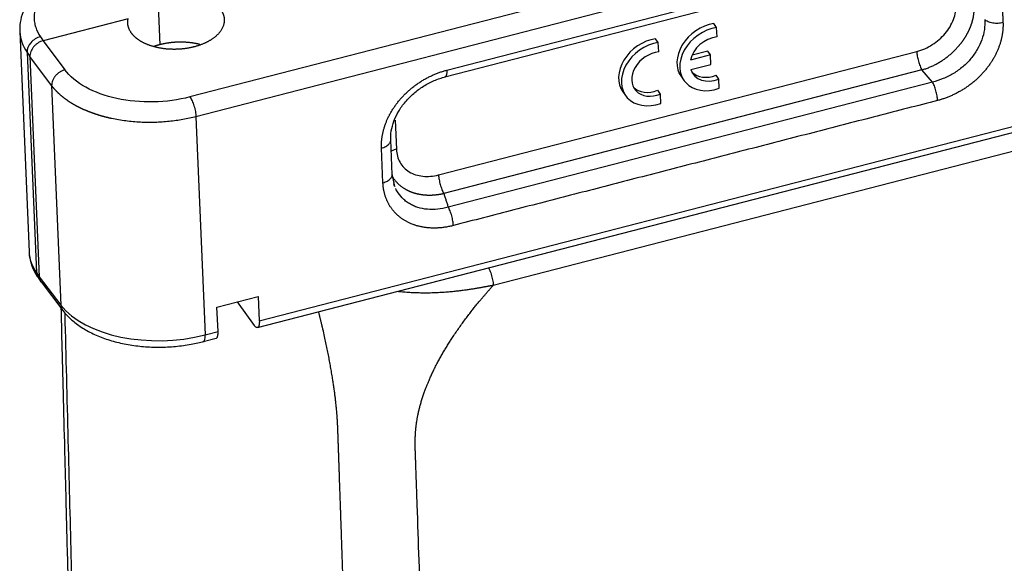
# Model space of a CAD drawing. Units: millimetres. Extents: x 1295 to 2186, y 588 to 1218.
# Drawn here: x 1406 to 1472, y 685 to 721 of the extents above; entities that cross this region are included whole.
import ezdxf

# ---------------------------------------------------------------- set-up
doc = ezdxf.new("R2010")
doc.units = ezdxf.units.MM
doc.header["$LTSCALE"] = 65.395
doc.layers.get('0').update_dxf_attribs({"linetype": 'CONTINUOUS', "lineweight": 30})

msp = doc.modelspace()

# ---------------------------------------------------------------- linework, layer by layer
at = {"color": 7, "linetype": 'Continuous'}
for p, q in [((1517.911, 742.223), (1417.179, 716.226)), ((1518.314, 740.894), (1417.582, 714.897)), ((1434.469, 718.027), (1467.065, 726.439)), ((1421.723, 700.714), (1518.809, 725.769)), ((1421.848, 701.167), (1518.934, 726.222)), ((1434.344, 717.574), (1466.945, 725.987)), ((1437.592, 703.568), (1520.213, 724.89)), ((1415.022, 723.015), (1415.148, 719.74)), ((1413.019, 721.489), (1407.301, 720.013)), ((1452.63, 720.902), (1452.443, 721.16)), ((1405.723, 720.636), (1406.348, 705.819)), ((1452.656, 720.279), (1452.63, 720.902)), ((1407.117, 720.28), (1407.301, 720.013)), ((1407.301, 720.013), (1408.761, 718.053)), ((1448.702, 719.888), (1448.514, 720.146)), ((1448.728, 719.266), (1448.702, 719.888)), ((1406.219, 719.226), (1406.845, 704.41)), ((1433.915, 710.982), (1466.1, 719.288)), ((1452.034, 719.31), (1450.975, 719.036)), ((1452.221, 719.052), (1452.034, 719.31)), ((1406.409, 718.951), (1407.035, 704.134)), ((1407.869, 716.991), (1406.409, 718.951)), ((1452.221, 719.052), (1450.869, 718.703)), ((1452.248, 718.412), (1452.221, 719.052)), ((1466.448, 718.046), (1434.263, 709.74)), ((1450.896, 718.063), (1452.248, 718.412)), ((1467.158, 717.232), (1466.448, 718.046)), ((1467.158, 717.232), (1434.563, 708.82)), ((1450.254, 717.578), (1450.441, 717.321)), ((1452.777, 717.434), (1452.589, 717.691)), ((1452.803, 716.811), (1452.777, 717.434)), ((1407.87, 716.991), (1408.493, 702.228)), ((1446.326, 716.564), (1446.513, 716.307)), ((1448.848, 716.42), (1448.661, 716.677)), ((1448.874, 715.797), (1448.848, 716.42)), ((1417.582, 714.897), (1418.201, 700.226)), ((1430.988, 714.675), (1431.071, 712.71)), ((1430.794, 711.015), (1430.695, 713.349)), ((1430.169, 710.458), (1430.071, 712.788)), ((1406.845, 704.41), (1407.035, 704.134)), ((1406.955, 704.072), (1407.151, 703.787)), ((1407.035, 704.134), (1408.493, 702.228)), ((1407.153, 703.784), (1408.618, 701.869)), ((1418.999, 702.096), (1421.779, 702.813)), ((1421.779, 702.813), (1421.848, 701.167)), ((1419.069, 700.45), (1418.999, 702.096)), ((1420.354, 702.446), (1421.508, 700.859)), ((1418.077, 699.773), (1418.944, 699.997)), ((1418.201, 700.226), (1419.069, 700.45))]:
    msp.add_line(p, q, dxfattribs=at)
for centre, major_axis, ratio, start_param, end_param in [((1452.276, 719.049), (2.022, 1.471), 0.770979, 0.987604, 3.141557), ((1413.216, 720.952), (7.493, 0.316), 0.566765, 3.146709, 3.48444), ((1452.463, 718.791), (2.022, 1.471), 0.770979, 0.987604, 4.348396), ((1407.152, 719.457), (0.823, 0.568), 0.775931, 1.116249, 2.687046), ((1448.347, 718.035), (2.022, 1.471), 0.770979, 0.987604, 3.141557), ((1448.535, 717.777), (2.022, 1.471), 0.770979, 0.987604, 4.348396), ((1452.463, 718.791), (-1.415, -1.029), 0.770979, 4.081896, 5.585725), ((1448.535, 717.777), (-1.415, -1.029), 0.770979, 4.081896, 7.537289), ((1452.463, 718.791), (-1.415, -1.029), 0.770979, 6.03346, 7.537289), ((1452.276, 719.049), (-1.415, -1.029), 0.770979, 0.11829, 1.254104), ((1448.347, 718.035), (-1.415, -1.029), 0.770979, 0.118252, 1.254104), ((1413.841, 706.135), (7.493, 0.316), 0.566765, 3.141588, 3.48444), ((1407.777, 704.64), (-0.823, -0.568), 0.775931, 5.828639, 6.283188), ((1415.392, 704.089), (-7.493, -0.316), 0.566765, 0.377754, 1.931097), ((1409.413, 702.476), (0.794, 0.608), 0.765792, 2.64944, 3.141149), ((1417.827, 700.741), (0.25, -0.968), 0.290463, 6.28034, 7.220069)]:
    msp.add_ellipse(centre, major_axis=major_axis, ratio=ratio, start_param=start_param, end_param=end_param, dxfattribs=at)
for points, degree, knots in [([(1410.531, 725.268), (1410.352, 725.222), (1409.844, 725.077), (1409.042, 724.781), (1408.175, 724.347), (1407.405, 723.832), (1406.754, 723.243), (1406.261, 722.609), (1405.917, 721.934), (1405.733, 721.266), (1405.719, 720.817), (1405.733, 720.608)], 3, [0, 0, 0, 0, 0.064454, 0.186102, 0.308569, 0.431942, 0.555934, 0.679069, 0.787123, 0.902765, 1, 1, 1, 1]), ([(1410.746, 725.123), (1410.564, 725.076), (1410.296, 724.999), (1409.995, 724.897), (1409.847, 724.843), (1409.784, 724.82), (1409.742, 724.804), (1409.722, 724.796), (1409.525, 724.72), (1409.27, 724.611), (1408.989, 724.472), (1408.872, 724.41), (1408.795, 724.369), (1408.758, 724.348), (1408.561, 724.237), (1408.337, 724.098), (1408.131, 723.95), (1407.998, 723.849), (1407.934, 723.799), (1407.616, 723.534), (1407.4, 723.309), (1407.135, 722.956), (1407.019, 722.777), (1406.911, 722.564), (1406.871, 722.471), (1406.846, 722.409), (1406.834, 722.378), (1406.778, 722.226), (1406.728, 722.043), (1406.697, 721.828), (1406.69, 721.736), (1406.687, 721.674), (1406.686, 721.642), (1406.684, 721.494), (1406.697, 721.318), (1406.738, 721.115), (1406.765, 721.013), (1406.778, 720.97), (1406.787, 720.941), (1406.792, 720.926), (1406.869, 720.695), (1406.976, 720.484), (1407.117, 720.28)], 3, [0, 0, 0, 0, 0.0625, 0.09375, 0.109375, 0.117188, 0.117188, 0.125, 0.125, 0.1875, 0.21875, 0.234375, 0.234375, 0.25, 0.25, 0.3125, 0.34375, 0.34375, 0.375, 0.375, 0.5, 0.5, 0.5625, 0.59375, 0.609375, 0.609375, 0.625, 0.625, 0.6875, 0.71875, 0.734375, 0.734375, 0.75, 0.75, 0.8125, 0.84375, 0.859375, 0.867188, 0.867188, 0.875, 0.875, 1, 1, 1, 1]), ([(1466.1, 719.288), (1466.467, 719.383), (1466.818, 719.536), (1467.478, 719.954), (1467.768, 720.206), (1468.26, 720.793), (1468.446, 721.106), (1468.697, 721.775), (1468.753, 722.106), (1468.739, 722.431)], 3, [0, 0, 0, 0, 0.25, 0.25, 0.5, 0.5, 0.75, 0.75, 1, 1, 1, 1]), ([(1419.252, 722.095), (1419.485, 721.766), (1419.489, 721.407), (1419.494, 721.016), (1418.971, 720.286), (1418.483, 720.004), (1418.036, 719.746), (1417.46, 719.597)], 2, [0, 0, 0, 0.25, 0.25, 0.5, 0.75, 0.75, 1, 1, 1]), ([(1466.448, 718.046), (1466.453, 718.048), (1466.498, 718.061), (1466.584, 718.087), (1466.706, 718.128), (1466.826, 718.172), (1466.946, 718.22), (1467.065, 718.27), (1467.182, 718.324), (1467.298, 718.381), (1467.413, 718.441), (1467.526, 718.503), (1467.637, 718.568), (1467.746, 718.636), (1467.854, 718.706), (1467.96, 718.779), (1468.063, 718.854), (1468.165, 718.931), (1468.264, 719.01), (1468.361, 719.091), (1468.455, 719.174), (1468.547, 719.259), (1468.637, 719.345), (1468.724, 719.433), (1468.808, 719.523), (1468.889, 719.613), (1468.954, 719.689), (1469.003, 719.748), (1469.037, 719.79), (1469.071, 719.833), (1469.104, 719.876), (1469.137, 719.919), (1469.17, 719.963), (1469.202, 720.007), (1469.233, 720.052), (1469.264, 720.096), (1469.294, 720.141), (1469.324, 720.187), (1469.353, 720.232), (1469.382, 720.278), (1469.41, 720.325), (1469.437, 720.371), (1469.464, 720.418), (1469.49, 720.465), (1469.516, 720.512), (1469.541, 720.559), (1469.565, 720.607), (1469.589, 720.655), (1469.612, 720.703), (1469.635, 720.751), (1469.656, 720.8), (1469.678, 720.848), (1469.698, 720.897), (1469.718, 720.946), (1469.737, 720.995), (1469.755, 721.044), (1469.773, 721.094), (1469.79, 721.143), (1469.806, 721.193), (1469.821, 721.242), (1469.836, 721.292), (1469.85, 721.342), (1469.863, 721.392), (1469.876, 721.442), (1469.887, 721.492), (1469.898, 721.541), (1469.909, 721.591), (1469.918, 721.641), (1469.926, 721.691), (1469.934, 721.741), (1469.941, 721.791), (1469.947, 721.841), (1469.952, 721.891), (1469.957, 721.941), (1469.96, 721.99), (1469.963, 722.04), (1469.965, 722.089), (1469.966, 722.139), (1469.967, 722.188), (1469.966, 722.22), (1469.966, 722.237)], 3, [0, 0, 0, 0, 0.002579, 0.024253, 0.045847, 0.067361, 0.088795, 0.11015, 0.131426, 0.152623, 0.173741, 0.19478, 0.215741, 0.236624, 0.257429, 0.278157, 0.298808, 0.319382, 0.339879, 0.360301, 0.380646, 0.400916, 0.421111, 0.441231, 0.461276, 0.481248, 0.501145, 0.51014, 0.519151, 0.528177, 0.537219, 0.546277, 0.55535, 0.564438, 0.573543, 0.582663, 0.591799, 0.600951, 0.610119, 0.619303, 0.628502, 0.637718, 0.646949, 0.656197, 0.66546, 0.67474, 0.684035, 0.693347, 0.702675, 0.712019, 0.72138, 0.730756, 0.740149, 0.749558, 0.758984, 0.768425, 0.777884, 0.787358, 0.796849, 0.806357, 0.815881, 0.825421, 0.834978, 0.844552, 0.854142, 0.863749, 0.873373, 0.883013, 0.892669, 0.902343, 0.912033, 0.92174, 0.931464, 0.941204, 0.950961, 0.960735, 0.970526, 0.980334, 0.990159, 1, 1, 1, 1]), ([(1470.677, 721.423), (1470.691, 721.204), (1470.682, 720.98), (1470.617, 720.529), (1470.56, 720.302), (1470.402, 719.855), (1470.299, 719.634), (1470.114, 719.314), (1470.047, 719.209), (1469.903, 719.004), (1469.749, 718.804), (1469.577, 718.615), (1469.396, 718.434), (1469.301, 718.346), (1469.007, 718.095), (1468.796, 717.942), (1468.354, 717.673), (1468.122, 717.557), (1467.647, 717.364), (1467.403, 717.288), (1467.158, 717.232)], 3, [0, 0, 0, 0, 0.125, 0.125, 0.25, 0.25, 0.375, 0.375, 0.4375, 0.4375, 0.5, 0.5625, 0.5625, 0.625, 0.625, 0.75, 0.75, 0.875, 0.875, 1, 1, 1, 1]), ([(1471.904, 721.229), (1471.938, 720.415), (1471.623, 719.575), (1471.311, 718.743), (1470.079, 717.274), (1469.253, 716.752), (1468.423, 716.227), (1467.506, 715.99)], 2, [0, 0, 0, 0.25, 0.25, 0.5, 0.75, 0.75, 1, 1, 1]), ([(1471.904, 721.229), (1471.854, 721.216), (1471.801, 721.205), (1471.69, 721.188), (1471.632, 721.182), (1471.514, 721.175), (1471.454, 721.175), (1471.334, 721.181), (1471.274, 721.187), (1471.158, 721.205), (1471.102, 721.218), (1470.996, 721.248), (1470.946, 721.265), (1470.854, 721.305), (1470.812, 721.327), (1470.738, 721.373), (1470.705, 721.398), (1470.677, 721.423)], 3, [0, 0, 0, 0, 0.125, 0.125, 0.25, 0.25, 0.375, 0.375, 0.5, 0.5, 0.625, 0.625, 0.75, 0.75, 0.875, 0.875, 1, 1, 1, 1]), ([(1417.46, 719.597), (1416.885, 719.449), (1416.266, 719.432), (1415.592, 719.413), (1414.973, 719.552), (1414.356, 719.689), (1413.889, 719.962), (1413.463, 720.211), (1413.229, 720.541)], 2, [0, 0, 0, 0.25, 0.25, 0.5, 0.5, 0.75, 0.75, 1, 1, 1]), ([(1407.301, 720.013), (1407.241, 719.997), (1407.181, 719.975), (1407.063, 719.923), (1407.006, 719.892), (1406.896, 719.821), (1406.844, 719.781), (1406.746, 719.695), (1406.7, 719.648), (1406.618, 719.55), (1406.581, 719.498), (1406.517, 719.392), (1406.49, 719.337), (1406.447, 719.226), (1406.431, 719.17), (1406.412, 719.059), (1406.407, 719.004), (1406.409, 718.951)], 3, [0, 0, 0, 0, 0.125, 0.125, 0.25, 0.25, 0.375, 0.375, 0.5, 0.5, 0.625, 0.625, 0.75, 0.75, 0.875, 0.875, 1, 1, 1, 1]), ([(1417.838, 719.759), (1417.751, 719.781), (1417.362, 719.863), (1416.73, 719.92), (1416.083, 719.904), (1415.448, 719.818), (1415.148, 719.74)], 2, [0, 0, 0, 0.070389, 0.302792, 0.535194, 0.767597, 1, 1, 1]), ([(1466.1, 719.288), (1466.102, 719.24), (1466.106, 719.189), (1466.118, 719.083), (1466.125, 719.029), (1466.144, 718.917), (1466.155, 718.861), (1466.181, 718.747), (1466.195, 718.69), (1466.227, 718.578), (1466.244, 718.522), (1466.28, 718.414), (1466.299, 718.362), (1466.34, 718.262), (1466.361, 718.214), (1466.404, 718.125), (1466.426, 718.084), (1466.448, 718.046)], 3, [0, 0, 0, 0, 0.125, 0.125, 0.25, 0.25, 0.375, 0.375, 0.5, 0.5, 0.625, 0.625, 0.75, 0.75, 0.875, 0.875, 1, 1, 1, 1]), ([(1408.761, 718.053), (1408.701, 718.037), (1408.641, 718.016), (1408.524, 717.963), (1408.466, 717.932), (1408.356, 717.861), (1408.304, 717.821), (1408.206, 717.735), (1408.16, 717.689), (1408.078, 717.59), (1408.041, 717.539), (1407.977, 717.432), (1407.95, 717.377), (1407.908, 717.266), (1407.892, 717.21), (1407.872, 717.1), (1407.868, 717.045), (1407.87, 716.991)], 3, [0, 0, 0, 0, 0.125, 0.125, 0.25, 0.25, 0.375, 0.375, 0.5, 0.5, 0.625, 0.625, 0.75, 0.75, 0.875, 0.875, 1, 1, 1, 1]), ([(1417.179, 716.226), (1416.4, 716.025), (1415.558, 715.912), (1413.876, 715.877), (1413.036, 715.955), (1411.481, 716.292), (1410.767, 716.551), (1409.572, 717.211), (1409.09, 717.612), (1408.761, 718.053)], 3, [0, 0, 0, 0, 0.25, 0.25, 0.5, 0.5, 0.75, 0.75, 1, 1, 1, 1]), ([(1430.071, 712.788), (1430.037, 713.602), (1430.352, 714.442), (1430.664, 715.273), (1431.896, 716.742), (1432.721, 717.264), (1433.552, 717.79), (1434.469, 718.027)], 2, [0, 0, 0, 0.25, 0.25, 0.5, 0.75, 0.75, 1, 1, 1]), ([(1434.469, 718.027), (1434.471, 717.979), (1434.471, 717.933), (1434.467, 717.849), (1434.464, 717.81), (1434.452, 717.74), (1434.445, 717.709), (1434.426, 717.656), (1434.415, 717.634), (1434.39, 717.6), (1434.376, 717.587), (1434.353, 717.576), (1434.345, 717.574), (1434.338, 717.572)], 3, [0, 0, 0, 0, 0.182911, 0.182911, 0.365823, 0.365823, 0.548734, 0.548734, 0.731646, 0.731646, 0.914557, 0.914557, 1, 1, 1, 1]), ([(1430.697, 713.283), (1430.675, 713.722), (1430.78, 714.378), (1431.208, 715.271), (1431.661, 715.907), (1432.23, 716.482), (1432.891, 716.969), (1433.618, 717.348), (1434.118, 717.517), (1434.375, 717.581)], 3, [0, 0, 0, 0, 0.247064, 0.371644, 0.496583, 0.6219, 0.74759, 0.873636, 1, 1, 1, 1]), ([(1467.506, 715.99), (1467.504, 716.038), (1467.5, 716.089), (1467.488, 716.194), (1467.48, 716.249), (1467.461, 716.36), (1467.45, 716.417), (1467.425, 716.53), (1467.41, 716.587), (1467.379, 716.7), (1467.362, 716.756), (1467.325, 716.864), (1467.306, 716.916), (1467.266, 717.016), (1467.245, 717.064), (1467.202, 717.153), (1467.18, 717.194), (1467.158, 717.232)], 3, [0, 0, 0, 0, 0.125, 0.125, 0.25, 0.25, 0.375, 0.375, 0.5, 0.5, 0.625, 0.625, 0.75, 0.75, 0.875, 0.875, 1, 1, 1, 1]), ([(1417.582, 714.897), (1417.582, 714.897), (1417.296, 714.824), (1416.703, 714.695), (1415.775, 714.565), (1414.814, 714.503), (1413.834, 714.513), (1412.854, 714.599), (1412.203, 714.71), (1411.865, 714.783), (1411.826, 714.792), (1411.786, 714.801), (1411.746, 714.81), (1411.706, 714.819), (1411.666, 714.829), (1411.625, 714.839), (1411.584, 714.849), (1411.543, 714.859), (1411.502, 714.87), (1411.46, 714.88), (1411.419, 714.891), (1411.377, 714.903), (1411.334, 714.914), (1411.292, 714.926), (1411.249, 714.938), (1411.207, 714.95), (1411.164, 714.963), (1411.121, 714.976), (1411.077, 714.989), (1411.034, 715.002), (1410.99, 715.016), (1410.946, 715.029), (1410.902, 715.044), (1410.858, 715.058), (1410.814, 715.073), (1410.769, 715.088), (1410.725, 715.103), (1410.68, 715.119), (1410.635, 715.135), (1410.59, 715.151), (1410.546, 715.168), (1410.5, 715.185), (1410.455, 715.202), (1410.41, 715.219), (1410.365, 715.237), (1410.319, 715.255), (1410.274, 715.274), (1410.228, 715.292), (1410.183, 715.312), (1410.137, 715.331), (1410.092, 715.351), (1410.046, 715.371), (1410, 715.392), (1409.955, 715.412), (1409.909, 715.434), (1409.864, 715.455), (1409.818, 715.477), (1409.773, 715.499), (1409.727, 715.522), (1409.682, 715.545), (1409.636, 715.569), (1409.591, 715.592), (1409.546, 715.616), (1409.501, 715.641), (1409.456, 715.666), (1409.411, 715.691), (1409.366, 715.717), (1409.321, 715.743), (1409.277, 715.769), (1409.232, 715.796), (1409.188, 715.823), (1409.144, 715.851), (1409.1, 715.879), (1409.057, 715.907), (1409.013, 715.936), (1408.97, 715.965), (1408.927, 715.995), (1408.884, 716.025), (1408.842, 716.055), (1408.8, 716.086), (1408.758, 716.117), (1408.716, 716.149), (1408.675, 716.181), (1408.634, 716.213), (1408.593, 716.246), (1408.553, 716.28), (1408.513, 716.313), (1408.473, 716.347), (1408.434, 716.382), (1408.395, 716.417), (1408.357, 716.452), (1408.319, 716.488), (1408.281, 716.524), (1408.244, 716.561), (1408.207, 716.598), (1408.171, 716.635), (1408.136, 716.673), (1408.1, 716.712), (1408.066, 716.75), (1408.032, 716.789), (1407.998, 716.829), (1407.965, 716.869), (1407.932, 716.909), (1407.901, 716.95), (1407.88, 716.978), (1407.87, 716.991)], 3, [0, 0, 0, 0, 0.000023, 0.079589, 0.160647, 0.243198, 0.327242, 0.412779, 0.499809, 0.50345, 0.507124, 0.510831, 0.514571, 0.518345, 0.522151, 0.52599, 0.529863, 0.533768, 0.537706, 0.541678, 0.545682, 0.54972, 0.55379, 0.557894, 0.562031, 0.5662, 0.570403, 0.574639, 0.578907, 0.583209, 0.587544, 0.591912, 0.596313, 0.600747, 0.605214, 0.609714, 0.614247, 0.618813, 0.623412, 0.628044, 0.632709, 0.637408, 0.642139, 0.646903, 0.651701, 0.656531, 0.661395, 0.666291, 0.671221, 0.676183, 0.681179, 0.686207, 0.691269, 0.696364, 0.701491, 0.706652, 0.711846, 0.717073, 0.722333, 0.727626, 0.732952, 0.73831, 0.743703, 0.749128, 0.754586, 0.760077, 0.765601, 0.771158, 0.776748, 0.782372, 0.788028, 0.793717, 0.79944, 0.805195, 0.810984, 0.816805, 0.82266, 0.828547, 0.834468, 0.840422, 0.846408, 0.852428, 0.858481, 0.864567, 0.870685, 0.876837, 0.883022, 0.88924, 0.895491, 0.901775, 0.908092, 0.914442, 0.920825, 0.927242, 0.933691, 0.940173, 0.946688, 0.953237, 0.959818, 0.966432, 0.97308, 0.97976, 0.986474, 0.99322, 1, 1, 1, 1]), ([(1417.179, 716.226), (1417.203, 716.192), (1417.228, 716.153), (1417.276, 716.065), (1417.3, 716.017), (1417.346, 715.914), (1417.369, 715.859), (1417.411, 715.743), (1417.432, 715.683), (1417.469, 715.561), (1417.486, 715.498), (1417.516, 715.372), (1417.53, 715.309), (1417.552, 715.185), (1417.561, 715.125), (1417.575, 715.007), (1417.58, 714.951), (1417.582, 714.897)], 3, [0, 0, 0, 0, 0.125, 0.125, 0.25, 0.25, 0.375, 0.375, 0.5, 0.5, 0.625, 0.625, 0.75, 0.75, 0.875, 0.875, 1, 1, 1, 1]), ([(1430.071, 712.788), (1430.121, 712.801), (1430.17, 712.816), (1430.267, 712.853), (1430.314, 712.874), (1430.403, 712.921), (1430.444, 712.947), (1430.519, 713.003), (1430.553, 713.033), (1430.609, 713.096), (1430.633, 713.129), (1430.669, 713.195), (1430.681, 713.229), (1430.692, 713.28), (1430.694, 713.297), (1430.695, 713.314)], 3, [0, 0, 0, 0, 0.15346, 0.15346, 0.306919, 0.306919, 0.460379, 0.460379, 0.613838, 0.613838, 0.767298, 0.767298, 0.920757, 0.920757, 1, 1, 1, 1]), ([(1431.071, 712.71), (1431.016, 712.696), (1430.964, 712.68), (1430.865, 712.642), (1430.818, 712.62), (1430.756, 712.587), (1430.738, 712.576), (1430.721, 712.565)], 3, [0, 0, 0, 0, 0.411396, 0.411396, 0.822791, 0.822791, 1, 1, 1, 1]), ([(1431.071, 712.71), (1431.085, 712.384), (1431.168, 712.089), (1431.468, 711.564), (1431.677, 711.351), (1432.208, 711.028), (1432.511, 710.93), (1433.194, 710.858), (1433.548, 710.887), (1433.915, 710.982)], 3, [0, 0, 0, 0, 0.25, 0.25, 0.5, 0.5, 0.75, 0.75, 1, 1, 1, 1]), ([(1430.169, 710.458), (1430.223, 710.472), (1430.276, 710.489), (1430.375, 710.527), (1430.422, 710.548), (1430.509, 710.595), (1430.549, 710.621), (1430.62, 710.676), (1430.652, 710.705), (1430.706, 710.765), (1430.729, 710.796), (1430.765, 710.861), (1430.777, 710.894), (1430.792, 710.956), (1430.795, 710.986), (1430.794, 711.015)], 3, [0, 0, 0, 0, 0.145191, 0.145191, 0.290381, 0.290381, 0.435572, 0.435572, 0.580762, 0.580762, 0.725953, 0.725953, 0.871143, 0.871143, 1, 1, 1, 1]), ([(1430.767, 710.934), (1430.779, 710.913), (1430.808, 710.864), (1430.855, 710.788), (1430.911, 710.708), (1430.969, 710.631), (1431.03, 710.556), (1431.095, 710.484), (1431.162, 710.415), (1431.233, 710.349), (1431.305, 710.285), (1431.381, 710.224), (1431.459, 710.166), (1431.539, 710.111), (1431.607, 710.069), (1431.661, 710.037), (1431.699, 710.015), (1431.739, 709.993), (1431.779, 709.972), (1431.819, 709.952), (1431.86, 709.932), (1431.901, 709.912), (1431.944, 709.894), (1431.986, 709.875), (1432.029, 709.858), (1432.073, 709.841), (1432.117, 709.824), (1432.162, 709.808), (1432.207, 709.793), (1432.252, 709.779), (1432.298, 709.765), (1432.345, 709.752), (1432.392, 709.739), (1432.44, 709.727), (1432.488, 709.715), (1432.536, 709.705), (1432.585, 709.695), (1432.634, 709.685), (1432.684, 709.677), (1432.734, 709.669), (1432.784, 709.661), (1432.835, 709.655), (1432.887, 709.649), (1432.938, 709.644), (1432.99, 709.639), (1433.043, 709.635), (1433.095, 709.632), (1433.148, 709.63), (1433.202, 709.628), (1433.255, 709.627), (1433.309, 709.627), (1433.364, 709.628), (1433.418, 709.629), (1433.473, 709.631), (1433.528, 709.634), (1433.584, 709.638), (1433.639, 709.642), (1433.695, 709.647), (1433.751, 709.653), (1433.807, 709.659), (1433.864, 709.667), (1433.92, 709.675), (1433.977, 709.684), (1434.034, 709.694), (1434.091, 709.704), (1434.148, 709.715), (1434.205, 709.727), (1434.243, 709.736), (1434.263, 709.74)], 3, [0, 0, 0, 0, 0.020638, 0.047975, 0.075211, 0.102346, 0.12938, 0.156313, 0.183146, 0.20988, 0.236514, 0.26305, 0.289488, 0.315828, 0.34207, 0.353934, 0.365818, 0.377722, 0.389647, 0.401593, 0.413559, 0.425547, 0.437554, 0.449583, 0.461632, 0.473703, 0.485794, 0.497906, 0.510039, 0.522193, 0.534368, 0.546565, 0.558782, 0.571021, 0.583281, 0.595562, 0.607864, 0.620188, 0.632533, 0.6449, 0.657288, 0.669697, 0.682128, 0.694581, 0.707055, 0.719551, 0.732069, 0.744608, 0.757169, 0.769752, 0.782357, 0.794983, 0.807631, 0.820302, 0.832994, 0.845708, 0.858444, 0.871202, 0.883982, 0.896785, 0.909609, 0.922455, 0.935324, 0.948215, 0.961128, 0.974063, 0.98702, 1, 1, 1, 1]), ([(1433.915, 710.982), (1433.917, 710.934), (1433.921, 710.883), (1433.933, 710.777), (1433.941, 710.723), (1433.96, 710.611), (1433.971, 710.555), (1433.996, 710.441), (1434.011, 710.384), (1434.042, 710.272), (1434.059, 710.216), (1434.096, 710.108), (1434.115, 710.056), (1434.155, 709.955), (1434.176, 709.908), (1434.219, 709.819), (1434.241, 709.777), (1434.263, 709.74)], 3, [0, 0, 0, 0, 0.125, 0.125, 0.25, 0.25, 0.375, 0.375, 0.5, 0.5, 0.625, 0.625, 0.75, 0.75, 0.875, 0.875, 1, 1, 1, 1]), ([(1434.91, 707.578), (1433.994, 707.341), (1433.136, 707.432), (1432.287, 707.521), (1430.958, 708.328), (1430.582, 708.983), (1430.204, 709.644), (1430.169, 710.458)], 2, [0, 0, 0, 0.25, 0.25, 0.5, 0.75, 0.75, 1, 1, 1]), ([(1434.563, 708.82), (1434.326, 708.751), (1434.088, 708.703), (1433.618, 708.652), (1433.386, 708.649), (1432.939, 708.688), (1432.722, 708.731), (1432.416, 708.827), (1432.317, 708.865), (1432.127, 708.951), (1431.943, 709.047), (1431.775, 709.164), (1431.616, 709.291), (1431.541, 709.359), (1431.33, 709.577), (1431.208, 709.74), (1431.081, 709.963), (1431.057, 710.011), (1431.033, 710.059)], 3, [0, 0, 0, 0, 0.159697, 0.159697, 0.319393, 0.319393, 0.47909, 0.47909, 0.558938, 0.558938, 0.638786, 0.718635, 0.718635, 0.798483, 0.798483, 0.958179, 0.958179, 1, 1, 1, 1]), ([(1434.91, 707.578), (1434.908, 707.622), (1434.905, 707.67), (1434.894, 707.772), (1434.886, 707.826), (1434.868, 707.938), (1434.857, 707.996), (1434.83, 708.114), (1434.815, 708.173), (1434.783, 708.291), (1434.765, 708.348), (1434.727, 708.46), (1434.707, 708.513), (1434.666, 708.614), (1434.645, 708.661), (1434.604, 708.747), (1434.583, 708.785), (1434.563, 708.82)], 3, [0, 0, 0, 0, 0.125, 0.125, 0.25, 0.25, 0.375, 0.375, 0.5, 0.5, 0.625, 0.625, 0.75, 0.75, 0.875, 0.875, 1, 1, 1, 1]), ([(1406.358, 705.792), (1406.357, 705.762), (1406.347, 705.502), (1406.472, 705.017), (1406.695, 704.477), (1406.884, 704.173), (1406.955, 704.072)], 3, [0, 0, 0, 0, 0.049093, 0.427913, 0.805308, 1, 1, 1, 1]), ([(1437.28, 704.74), (1437.296, 704.708), (1437.313, 704.675), (1437.352, 704.589), (1437.374, 704.534), (1437.418, 704.419), (1437.438, 704.359), (1437.476, 704.236), (1437.493, 704.173), (1437.524, 704.047), (1437.538, 703.984), (1437.561, 703.859), (1437.571, 703.798), (1437.585, 703.679), (1437.59, 703.622), (1437.592, 703.568)], 3, [0, 0, 0, 0, 0.101746, 0.101746, 0.251455, 0.251455, 0.401164, 0.401164, 0.550873, 0.550873, 0.700582, 0.700582, 0.850291, 0.850291, 1, 1, 1, 1]), ([(1407.035, 704.134), (1407.035, 704.13), (1407.035, 704.122), (1407.036, 704.109), (1407.037, 704.096), (1407.039, 704.083), (1407.04, 704.071), (1407.042, 704.058), (1407.044, 704.045), (1407.047, 704.032), (1407.049, 704.019), (1407.052, 704.006), (1407.055, 703.993), (1407.059, 703.98), (1407.063, 703.967), (1407.067, 703.954), (1407.071, 703.941), (1407.076, 703.928), (1407.081, 703.915), (1407.086, 703.902), (1407.092, 703.889), (1407.098, 703.877), (1407.104, 703.864), (1407.111, 703.851), (1407.118, 703.839), (1407.125, 703.826), (1407.133, 703.814), (1407.141, 703.801), (1407.15, 703.789), (1407.156, 703.78), (1407.16, 703.775), (1407.161, 703.773)], 3, [0, 0, 0, 0, 0.031084, 0.062479, 0.094183, 0.126197, 0.158522, 0.191157, 0.224102, 0.257356, 0.290921, 0.324797, 0.358982, 0.393477, 0.428283, 0.463399, 0.498825, 0.534561, 0.570607, 0.606963, 0.643629, 0.680606, 0.717893, 0.75549, 0.793397, 0.831614, 0.870142, 0.908979, 0.948127, 0.987585, 1, 1, 1, 1]), ([(1431.218, 703.149), (1431.333, 703.137), (1431.583, 703.114), (1431.972, 703.086), (1432.389, 703.067), (1432.814, 703.058), (1433.249, 703.059), (1433.611, 703.068), (1433.895, 703.08), (1434.098, 703.09), (1434.295, 703.103), (1434.486, 703.117), (1434.671, 703.132), (1434.849, 703.149), (1435.021, 703.166), (1435.187, 703.185), (1435.348, 703.203), (1435.502, 703.222), (1435.65, 703.242), (1435.793, 703.262), (1435.93, 703.281), (1436.061, 703.301), (1436.187, 703.32), (1436.307, 703.34), (1436.422, 703.358), (1436.531, 703.377), (1436.635, 703.394), (1436.733, 703.412), (1436.826, 703.428), (1436.914, 703.444), (1436.997, 703.459), (1437.074, 703.474), (1437.146, 703.487), (1437.213, 703.5), (1437.275, 703.511), (1437.332, 703.522), (1437.384, 703.532), (1437.431, 703.54), (1437.473, 703.548), (1437.51, 703.555), (1437.542, 703.56), (1437.569, 703.565), (1437.585, 703.567), (1437.592, 703.568)], 3, [0, 0, 0, 0, 0.053982, 0.116752, 0.180797, 0.246094, 0.312647, 0.380438, 0.412664, 0.443993, 0.474423, 0.503957, 0.532603, 0.560371, 0.587268, 0.6133, 0.638473, 0.662791, 0.686259, 0.708879, 0.730655, 0.75159, 0.771685, 0.790942, 0.809365, 0.826953, 0.84371, 0.859637, 0.874736, 0.889008, 0.902455, 0.915078, 0.92688, 0.937861, 0.948023, 0.957367, 0.965895, 0.973609, 0.980509, 0.986597, 0.991874, 0.996341, 1, 1, 1, 1]), ([(1434.039, 643.937), (1433.954, 646.389), (1433.782, 651.318), (1433.523, 658.753), (1433.261, 666.266), (1433.042, 672.549), (1432.867, 677.572), (1432.736, 681.309), (1432.606, 685.046), (1432.512, 687.737), (1432.455, 689.367), (1432.436, 689.917), (1432.419, 690.414), (1432.403, 690.859), (1432.389, 691.251), (1432.378, 691.591), (1432.367, 691.878), (1432.359, 692.113), (1432.352, 692.295), (1432.348, 692.424), (1432.345, 692.511), (1432.343, 692.574), (1432.341, 692.63), (1432.34, 692.686), (1432.339, 692.742), (1432.338, 692.798), (1432.338, 692.854), (1432.338, 692.909), (1432.338, 692.965), (1432.339, 693.02), (1432.34, 693.076), (1432.341, 693.131), (1432.342, 693.186), (1432.344, 693.241), (1432.345, 693.296), (1432.347, 693.351), (1432.35, 693.405), (1432.352, 693.46), (1432.355, 693.514), (1432.358, 693.568), (1432.361, 693.623), (1432.364, 693.677), (1432.368, 693.731), (1432.372, 693.784), (1432.376, 693.838), (1432.381, 693.891), (1432.386, 693.945), (1432.392, 693.998), (1432.397, 694.051), (1432.404, 694.104), (1432.41, 694.157), (1432.417, 694.21), (1432.424, 694.263), (1432.432, 694.315), (1432.44, 694.368), (1432.456, 694.469), (1432.483, 694.624), (1432.524, 694.837), (1432.573, 695.062), (1432.63, 695.298), (1432.696, 695.547), (1432.772, 695.807), (1432.858, 696.079), (1432.933, 696.299), (1432.997, 696.474), (1433.047, 696.608), (1433.109, 696.769), (1433.185, 696.956), (1433.274, 697.17), (1433.379, 697.409), (1433.501, 697.673), (1433.64, 697.962), (1433.766, 698.207), (1433.869, 698.402), (1433.943, 698.539), (1434.017, 698.674), (1434.093, 698.809), (1434.169, 698.942), (1434.246, 699.075), (1434.324, 699.207), (1434.403, 699.339), (1434.483, 699.469), (1434.563, 699.599), (1434.645, 699.728), (1434.726, 699.856), (1434.809, 699.983), (1434.931, 700.168), (1435.095, 700.412), (1435.304, 700.711), (1435.516, 701.007), (1435.732, 701.3), (1435.951, 701.59), (1436.131, 701.822), (1436.268, 701.996), (1436.361, 702.113), (1436.452, 702.224), (1436.54, 702.332), (1436.625, 702.435), (1436.708, 702.534), (1436.787, 702.628), (1436.864, 702.718), (1436.938, 702.804), (1437.008, 702.886), (1437.075, 702.964), (1437.139, 703.038), (1437.2, 703.108), (1437.257, 703.174), (1437.311, 703.237), (1437.362, 703.295), (1437.409, 703.35), (1437.453, 703.4), (1437.493, 703.448), (1437.529, 703.491), (1437.562, 703.531), (1437.583, 703.556), (1437.592, 703.568)], 3, [0, 0, 0, 0, 0.122999, 0.247332, 0.372997, 0.499996, 0.562524, 0.625032, 0.687523, 0.749994, 0.760073, 0.769272, 0.777591, 0.785032, 0.791593, 0.797274, 0.802077, 0.806, 0.809044, 0.811209, 0.812494, 0.813432, 0.814367, 0.8153, 0.81623, 0.817158, 0.818083, 0.819005, 0.819925, 0.820843, 0.821758, 0.82267, 0.82358, 0.824487, 0.825391, 0.826293, 0.827192, 0.828088, 0.828981, 0.829872, 0.83076, 0.831645, 0.832527, 0.833406, 0.834282, 0.835155, 0.836026, 0.836894, 0.837759, 0.838621, 0.83948, 0.840337, 0.841191, 0.842043, 0.842891, 0.843737, 0.846974, 0.850405, 0.854028, 0.857843, 0.861848, 0.866042, 0.870424, 0.87499, 0.876727, 0.878903, 0.881517, 0.884566, 0.888049, 0.891961, 0.8963, 0.901062, 0.906243, 0.908528, 0.910804, 0.913071, 0.915331, 0.917582, 0.919826, 0.922062, 0.92429, 0.92651, 0.928723, 0.930928, 0.933125, 0.935314, 0.937496, 0.942756, 0.947995, 0.953213, 0.95841, 0.963589, 0.96875, 0.970941, 0.973058, 0.9751, 0.977069, 0.978963, 0.980784, 0.982531, 0.984204, 0.985804, 0.987332, 0.988786, 0.990167, 0.991475, 0.992711, 0.993874, 0.994965, 0.995984, 0.996931, 0.997806, 0.998609, 0.99934, 1, 1, 1, 1]), ([(1408.492, 702.034), (1408.512, 701.262), (1408.56, 699.366), (1408.642, 696.186), (1408.741, 692.337), (1408.853, 688.015), (1408.976, 683.219), (1409.112, 677.949), (1409.207, 674.278), (1409.256, 672.364)], 3, [0, 0, 0, 0, 0.078032, 0.191775, 0.321491, 0.467179, 0.628835, 0.806449, 1, 1, 1, 1]), ([(1408.618, 701.869), (1408.709, 701.75), (1408.976, 701.437), (1409.503, 700.97), (1410.232, 700.498), (1411.073, 700.1), (1412.005, 699.784), (1413.006, 699.558), (1414.054, 699.424), (1415.127, 699.382), (1416.205, 699.435), (1417.217, 699.572), (1417.85, 699.713), (1418.138, 699.789)], 3, [0, 0, 0, 0, 0.053743, 0.146867, 0.241822, 0.338444, 0.435485, 0.532286, 0.628758, 0.724986, 0.821122, 0.917339, 1, 1, 1, 1]), ([(1428.835, 645.041), (1428.17, 664.111), (1427.817, 674.225), (1427.563, 681.521), (1427.309, 688.818), (1427.225, 691.205), (1427.182, 692.465), (1427.166, 692.921), (1427.15, 693.377), (1427.14, 693.663), (1427.134, 693.834), (1427.124, 694.09), (1427.112, 694.297), (1427.062, 695.229), (1426.926, 696.281), (1426.657, 698.36), (1426.057, 700.892), (1425.954, 701.327), (1425.841, 701.777)], 2, [0, 0, 0, 0.527226, 0.527226, 0.790839, 0.790839, 0.856743, 0.856743, 0.873219, 0.873219, 0.881456, 0.881456, 0.889694, 0.889694, 0.922646, 0.922646, 0.988549, 0.988549, 1, 1, 1]), ([(1421.848, 701.167), (1421.85, 701.113), (1421.85, 701.063), (1421.845, 700.97), (1421.84, 700.928), (1421.826, 700.854), (1421.816, 700.823), (1421.793, 700.771), (1421.779, 700.75), (1421.747, 700.722), (1421.73, 700.713), (1421.691, 700.71), (1421.671, 700.714), (1421.627, 700.735), (1421.604, 700.752), (1421.557, 700.797), (1421.533, 700.825), (1421.508, 700.859)], 3, [0, 0, 0, 0, 0.125, 0.125, 0.25, 0.25, 0.375, 0.375, 0.5, 0.5, 0.625, 0.625, 0.75, 0.75, 0.875, 0.875, 1, 1, 1, 1]), ([(1418.944, 699.997), (1418.958, 700), (1418.971, 700.008), (1418.999, 700.033), (1419.013, 700.053), (1419.036, 700.105), (1419.046, 700.137), (1419.061, 700.211), (1419.066, 700.253), (1419.071, 700.345), (1419.071, 700.396), (1419.069, 700.45)], 3, [0, 0, 0, 0, 0.160942, 0.160942, 0.370706, 0.370706, 0.580471, 0.580471, 0.790235, 0.790235, 1, 1, 1, 1])]:
    msp.add_open_spline(points, degree=degree, knots=knots, dxfattribs=at)
for points, degree in [([(1471.806, 723.558), (1471.904, 721.229)], 1), ([(1413.229, 720.541), (1412.908, 720.994), (1413.019, 721.489)], 2), ([(1415.148, 719.74), (1414.956, 719.691), (1414.776, 719.628)], 2), ([(1467.506, 715.99), (1434.91, 707.578)], 1), ([(1430.981, 710.177), (1430.792, 711.013)], 1), ([(1430.964, 710.216), (1430.943, 710.269), (1430.923, 710.323), (1430.905, 710.378)], 3), ([(1434.263, 709.74), (1434.563, 708.82)], 1)]:
    msp.add_open_spline(points, degree=degree, dxfattribs=at)
at = {"color": 7, "linetype": 'Continuous', "extrusion": (-9.79637e-07, -6.76525e-07, 1)}
msp.add_open_spline([(1406.219, 719.226), (1406.282, 719.135), (1406.346, 719.043), (1406.409, 718.951)], degree=3, dxfattribs=at)
at = {"color": 7, "linetype": 'Continuous', "extrusion": (3.44956e-11, 8.883e-13, -1)}
msp.add_open_spline([(1409.547, 671.559), (1409.493, 673.656), (1409.379, 678.092), (1409.198, 685.107), (1408.999, 692.846), (1408.854, 698.454), (1408.776, 701.482), (1408.771, 701.689)], degree=3, knots=[0, 0, 0, 0, 0.208822, 0.441651, 0.698489, 0.979335, 1, 1, 1, 1], dxfattribs=at)

doc.saveas('drawing.dxf')
